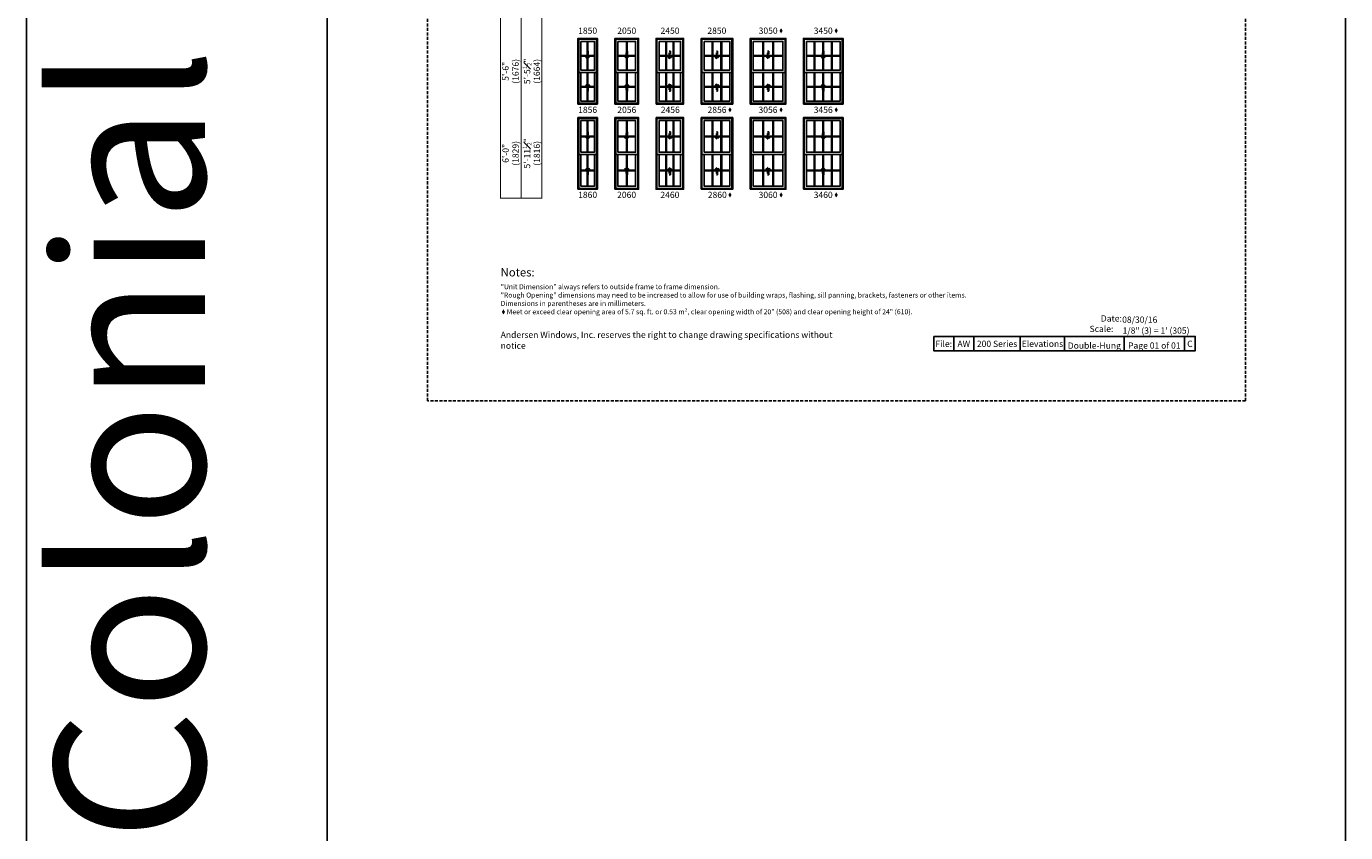
# Model space of a CAD drawing. Extents: x 0 to 1316, y 0 to 4824.
# Drawn here: x 0 to 1316, y 3187 to 3992 of the extents above; entities that cross this region are included whole.
import ezdxf

# ---------------------------------------------------------------- set-up
doc = ezdxf.new("R2010")
doc.units = 0
doc.header["$LTSCALE"] = 6
doc.header["$MEASUREMENT"] = 0
doc.linetypes.add('DASHED', pattern=[0.75, 0.5, -0.25])
doc.layers.get('0').update_dxf_attribs({"linetype": 'CONTINUOUS'})
doc.layers.get('Defpoints').update_dxf_attribs({"linetype": 'CONTINUOUS'})
for name, color, linetype in [('A-ANNO-TEXT', 4, 'CONTINUOUS'), ('A-ELEV-GLAZ-GRILLES', 3, 'CONTINUOUS'), ('A-ELEV-GLAZ-OPERATION', 1, 'DASHED'), ('A-ELEV-GLAZ-SIGHTLINES', 6, 'CONTINUOUS')]:
    doc.layers.add(name, color=color, linetype=linetype)
doc.layers.add('PLOT VIEW', color=1, linetype='DASHED', plot=False)
doc.styles.add('ADF Text', font='FRABK.TTF', dxfattribs={"width": 0.85})
doc.styles.add('ROMANS', font='romans.shx', dxfattribs={"width": 0.8, "height": 0.375})
doc.dimstyles.new('ADF', dxfattribs={"dimtxt": 6.25, "dimasz": 0.0625, "dimexe": 0.125, "dimexo": 0.0625, "dimgap": 1.375, "dimtad": 1, "dimdec": 6, "dimzin": 3, "dimdsep": 46, "dimlunit": 4, "dimtxsty": 'ADF Text', "dimblk": 'DOT', "dimcen": 0, "dimse1": 1, "dimse2": 1, "dimsd1": 1, "dimsd2": 1, "dimclrd": 256, "dimclre": 256, "dimclrt": 256, "dimadec": 0, "dimazin": 0, "dimtfac": 0.7, "dimtdec": 6, "dimtix": 1, "dimtmove": 0, "dimatfit": 0, "dimldrblk": 'DOT', "dimfxl": 1, "dimfrac": 1, "dimtolj": 1, "dimtzin": 4, "dimlwd": -1, "dimlwe": -1, "dimarcsym": 0})
doc.dimstyles.new('ADF Fraction', dxfattribs={"dimtxt": 6.25, "dimasz": 0.0625, "dimexe": 0.125, "dimexo": 0.0625, "dimtad": 1, "dimdec": 6, "dimzin": 3, "dimdsep": 46, "dimlunit": 4, "dimtxsty": 'ADF Text', "dimblk": 'DOT', "dimcen": 0, "dimse1": 1, "dimse2": 1, "dimsd1": 1, "dimsd2": 1, "dimclrd": 256, "dimclre": 256, "dimclrt": 256, "dimadec": 0, "dimazin": 0, "dimtfac": 0.7, "dimtdec": 6, "dimtix": 1, "dimtmove": 0, "dimatfit": 0, "dimldrblk": 'DOT', "dimfxl": 1, "dimfrac": 1, "dimtolj": 1, "dimtzin": 4, "dimlwd": -1, "dimlwe": -1, "dimarcsym": 0})

# ---------------------------------------------------------------- blocks, each defined once
blk = doc.blocks.new('*D142')
at = {"layer": 'Defpoints', "color": 0, "transparency": 16777216}
for p in [(550.1, 3979.5), (504.6, 3914), (550.1, 3914)]:
    blk.add_point(p, dxfattribs=at)
at = {"layer": 'A-ANNO-TEXT', "transparency": 16777216, "char_height": 6.25, "attachment_point": 5, "rotation": 90, "style": 'ADF Text'}
for s, insert in [('\\A1;5\'-5{\\H0.700000x;\\S1#2;}"', (499.5, 3946.7)), ('\\A1;\\f\\X [;\\fFranklin Gothic Book;(1664)\\f]', (509.2, 3946.7))]:
    blk.add_mtext(s, dxfattribs=dict(at, insert=insert))
blk = doc.blocks.new('_Dot')
at = {"color": 0, "linetype": 'ByBlock', "lineweight": -2}
blk.add_line((-0.5, 0), (-1, 0), dxfattribs=at)
at = {"color": 0, "linetype": 'ByBlock', "const_width": 0.5}
blk.add_lwpolyline([(-0.25, 0, 1), (0.25, 0, 1)], format="xyb", close=True, dxfattribs=at)
blk = doc.blocks.new('*D143')
at = {"layer": 'Defpoints', "color": 0, "transparency": 16777216}
for p in [(550.1, 3979.7), (482.6, 3913.7), (550.1, 3913.7)]:
    blk.add_point(p, dxfattribs=at)
at = {"layer": 'A-ANNO-TEXT', "transparency": 16777216, "char_height": 6.25, "attachment_point": 5, "rotation": 90, "style": 'ADF Text'}
for s, insert in [('\\A1;5\'-6"', (478, 3946.7)), ('\\A1;\\f\\X [;\\fFranklin Gothic Book;(1676)\\f]', (488, 3946.7))]:
    blk.add_mtext(s, dxfattribs=dict(at, insert=insert))
blk = doc.blocks.new('*D144')
at = {"layer": 'Defpoints', "color": 0, "transparency": 16777216}
for p in [(550.1, 3900.6), (504.6, 3829.1), (550.1, 3829.1)]:
    blk.add_point(p, dxfattribs=at)
at = {"layer": 'A-ANNO-TEXT', "transparency": 16777216, "char_height": 6.25, "attachment_point": 5, "rotation": 90, "style": 'ADF Text'}
for s, insert in [('\\A1;5\'-11{\\H0.700000x;\\S1#2;}"', (499.5, 3864.9)), ('\\A1;\\f\\X [;\\fFranklin Gothic Book;(1816)\\f]', (509.2, 3864.9))]:
    blk.add_mtext(s, dxfattribs=dict(at, insert=insert))
blk = doc.blocks.new('*D145')
at = {"layer": 'Defpoints', "color": 0, "transparency": 16777216}
for p in [(550.1, 3900.9), (482.6, 3828.9), (550.1, 3828.9)]:
    blk.add_point(p, dxfattribs=at)
at = {"layer": 'A-ANNO-TEXT', "transparency": 16777216, "char_height": 6.25, "attachment_point": 5, "rotation": 90, "style": 'ADF Text'}
for s, insert in [('\\A1;6\'-0"', (478, 3864.9)), ('\\A1;\\f\\X [;\\fFranklin Gothic Book;(1829)\\f]', (488, 3864.9))]:
    blk.add_mtext(s, dxfattribs=dict(at, insert=insert))
blk = doc.blocks.new('*U8')
at = {"layer": 'A-ELEV-GLAZ-OPERATION'}
h = blk.add_hatch(color=256, dxfattribs=at)
h.dxf.hatch_style = 1
h.paths.add_polyline_path([(7.4, 0), (4.5, 2.9), (4.5, 0.6), (0, 0.6), (0, -0.6), (4.5, -0.6), (4.5, -2.9)])
blk.add_lwpolyline([(4.5, 2.9), (7.4, 0), (4.5, -2.9), (4.5, -0.6), (0, -0.6), (0, 0.6), (4.5, 0.6)], close=True, dxfattribs=at)
blk = doc.blocks.new('*U116')
at = {"layer": 'A-ANNO-TEXT', "const_width": 1}
blk.add_lwpolyline([(114.1, 202.1), (114.1, 868.2), (146.9, 901), (414.6, 901), (414.6, 942), (134.5, 942), (73.1, 880.6), (73.1, 202.1)], close=True, dxfattribs=at)
blk.add_lwpolyline([(414.6, 921.5), (140.7, 921.5), (93.6, 874.4), (93.6, 202.1)], dxfattribs=at)
at = {"layer": 'PLOT VIEW'}
blk.add_lwpolyline([(0, 1056), (816, 1056), (816, 0), (0, 0)], close=True, dxfattribs=at)
at = {"layer": 'A-ANNO-TEXT', "line_spacing_factor": 1.04, "style": 'ADF Text'}
for s, insert, char_height, width, attachment_point in [('{\\W1;Notes:}', (73.1, 132.4), 8.25, 616.699, 1), ('Andersen Windows, Inc. reserves the right to change drawing specifications without notice', (73.1, 50), 6.25, 333.828, 7)]:
    blk.add_mtext(s, dxfattribs=dict(at, insert=insert, char_height=char_height, width=width, attachment_point=attachment_point))
at = {"layer": 'A-ANNO-TEXT', "char_height": 6.25, "attachment_point": 7, "style": 'ADF Text'}
for s, insert, width in [('\\pi1.0104;{\\W1;Date:\\P\\pi-0.78908;Scale:}', (665.5, 68.7), 21.719), ('{\\W1;08/30/16}', (693.1, 77.9), 72.482), ('{\\W1;\\P1/8" (3) = 1\' (305)}', (693.5, 67), 72.482)]:
    blk.add_mtext(s, dxfattribs=dict(at, insert=insert, width=width))

msp = doc.modelspace()

# ---------------------------------------------------------------- hatches: boundary and pattern name
at = {"layer": 'A-ANNO-TEXT', "linetype": 'Continuous', "ltscale": 0.5}
h = msp.add_hatch(color=256, dxfattribs=at)
h.dxf.hatch_style = 1
h.paths.add_polyline_path([(751.2920237, 3987.172016), (752.8531313, 3984.5692083), (754.4142388, 3987.172016), (752.8531313, 3989.7748237)])
h = msp.add_hatch(color=256, dxfattribs=at)
h.dxf.hatch_style = 1
h.paths.add_polyline_path([(806.2920237, 3987.172016), (807.8531313, 3984.5692083), (809.4142388, 3987.172016), (807.8531313, 3989.7748237)])
h = msp.add_hatch(color=256, dxfattribs=at)
h.dxf.hatch_style = 1
h.paths.add_polyline_path([(700.2920237, 3908.297016), (701.8531313, 3905.6942083), (703.4142388, 3908.297016), (701.8531313, 3910.8998237)])
h = msp.add_hatch(color=256, dxfattribs=at)
h.dxf.hatch_style = 1
h.paths.add_polyline_path([(751.2920237, 3908.297016), (752.8531313, 3905.6942083), (754.4142388, 3908.297016), (752.8531313, 3910.8998237)])
h = msp.add_hatch(color=256, dxfattribs=at)
h.dxf.hatch_style = 1
h.paths.add_polyline_path([(806.2920237, 3908.297016), (807.8531313, 3905.6942083), (809.4142388, 3908.297016), (807.8531313, 3910.8998237)])
h = msp.add_hatch(color=256, dxfattribs=at)
h.dxf.hatch_style = 1
h.paths.add_polyline_path([(700.2920237, 3823.422016), (701.8531313, 3820.8192083), (703.4142388, 3823.422016), (701.8531313, 3826.0248237)])
h = msp.add_hatch(color=256, dxfattribs=at)
h.dxf.hatch_style = 1
h.paths.add_polyline_path([(751.2920237, 3823.422016), (752.8531313, 3820.8192083), (754.4142388, 3823.422016), (752.8531313, 3826.0248237)])
h = msp.add_hatch(color=256, dxfattribs=at)
h.dxf.hatch_style = 1
h.paths.add_polyline_path([(806.2920237, 3823.422016), (807.8531313, 3820.8192083), (809.4142388, 3823.422016), (807.8531313, 3826.0248237)])
h = msp.add_hatch(color=256, dxfattribs=at)
h.dxf.hatch_style = 1
h.paths.add_polyline_path([(474.3393256, 3706.7238596), (475.9004331, 3704.1210519), (477.4615407, 3706.7238596), (475.9004331, 3709.3266673)])

# ---------------------------------------------------------------- linework, layer by layer
at = {"layer": 'A-ANNO-TEXT'}
for p, q in [((300.0000038, 4823.9999955), (300.0000038, -0.0000045)), ((925.1085936, 3682.331749), (925.1085936, 3667.9999955)), ((945.1085936, 3682.331749), (945.1085936, 3667.9999955)), ((991.5094941, 3682.331749), (991.5094941, 3667.9999955)), ((1035.6954258, 3682.331749), (1035.6954258, 3667.9999955)), ((1094.9974393, 3682.331749), (1094.9974393, 3667.9999955)), ((1155.3068718, 3682.331749), (1155.3068718, 3667.9999955))]:
    msp.add_line(p, q, dxfattribs=at)
for points in [[(0.0000038, -0.0000045), (1316, -0.0000045), (1316, 4823.9999955), (0.0000038, 4823.9999955)], [(905.1085936, 3682.331749), (1166.0000038, 3682.331749), (1166.0000038, 3667.9999955), (905.1085936, 3667.9999955)]]:
    msp.add_lwpolyline(points, close=True, dxfattribs=at)
at = {"layer": 'A-ELEV-GLAZ-GRILLES', "linetype": 'Continuous', "ltscale": 0.5}
for p, q in [((559.5256115, 3976.5529955), (559.5256115, 3947.8749955)), ((560.2346115, 3976.5529955), (560.2346115, 3947.8749955)), ((598.5256115, 3976.5529955), (598.5256115, 3947.8749955)), ((599.2346115, 3976.5529955), (599.2346115, 3947.8749955)), ((637.8166115, 3976.5529955), (637.8166115, 3947.8749955)), ((638.5256115, 3976.5529955), (638.5256115, 3947.8749955)), ((645.2326115, 3976.5529955), (645.2326115, 3947.8749955)), ((645.9416115, 3976.5529955), (645.9416115, 3947.8749955)), ((684.1496115, 3976.5529955), (684.1496115, 3947.8749955)), ((684.8586115, 3976.5529955), (684.8586115, 3947.8749955)), ((692.8996115, 3976.5529955), (692.8996115, 3947.8749955)), ((693.6086115, 3976.5529955), (693.6086115, 3947.8749955)), ((734.4826115, 3976.5529955), (734.4826115, 3947.8749955)), ((735.1916115, 3976.5529955), (735.1916115, 3947.8749955)), ((744.5666115, 3976.5529955), (744.5666115, 3947.8749955)), ((745.2756115, 3976.5529955), (745.2756115, 3947.8749955)), ((785.9626115, 3976.5529955), (785.9626115, 3947.8749955)), ((786.6716115, 3976.5529955), (786.6716115, 3947.8749955)), ((794.5256115, 3976.5529955), (794.5256115, 3947.8749955)), ((795.2346115, 3976.5529955), (795.2346115, 3947.8749955)), ((803.0866115, 3976.5529955), (803.0866115, 3947.8749955)), ((803.7956115, 3976.5529955), (803.7956115, 3947.8749955)), ((553.1301115, 3962.5679955), (566.6301115, 3962.5679955)), ((553.1301115, 3961.8589955), (566.6301115, 3961.8589955)), ((590.1301115, 3962.5679955), (607.6301115, 3962.5679955)), ((590.1301115, 3961.8589955), (607.6301115, 3961.8589955)), ((631.1301115, 3962.5679955), (652.6301115, 3962.5679955)), ((631.1301115, 3961.8589955), (652.6301115, 3961.8589955)), ((676.1301115, 3962.5679955), (701.6301115, 3962.5679955)), ((676.1301115, 3961.8589955), (701.6301115, 3961.8589955)), ((725.1301115, 3962.5679955), (754.6301115, 3962.5679955)), ((725.1301115, 3961.8589955), (754.6301115, 3961.8589955)), ((778.1301115, 3962.5679955), (811.6301115, 3962.5679955)), ((778.1301115, 3961.8589955), (811.6301115, 3961.8589955)), ((559.5256115, 3945.6249955), (559.5256115, 3916.9469955)), ((560.2346115, 3945.6249955), (560.2346115, 3916.9469955)), ((598.5256115, 3945.6249955), (598.5256115, 3916.9469955)), ((599.2346115, 3945.6249955), (599.2346115, 3916.9469955)), ((637.8166115, 3945.6249955), (637.8166115, 3916.9469955)), ((638.5256115, 3945.6249955), (638.5256115, 3916.9469955)), ((645.2326115, 3945.6249955), (645.2326115, 3916.9469955)), ((645.9416115, 3945.6249955), (645.9416115, 3916.9469955)), ((684.1496115, 3945.6249955), (684.1496115, 3916.9469955)), ((684.8586115, 3945.6249955), (684.8586115, 3916.9469955)), ((692.8996115, 3945.6249955), (692.8996115, 3916.9469955)), ((693.6086115, 3945.6249955), (693.6086115, 3916.9469955)), ((734.4826115, 3945.6249955), (734.4826115, 3916.9469955)), ((735.1916115, 3945.6249955), (735.1916115, 3916.9469955)), ((744.5666115, 3945.6249955), (744.5666115, 3916.9469955)), ((745.2756115, 3945.6249955), (745.2756115, 3916.9469955)), ((785.9626115, 3945.6249955), (785.9626115, 3916.9469955)), ((786.6716115, 3945.6249955), (786.6716115, 3916.9469955)), ((794.5256115, 3945.6249955), (794.5256115, 3916.9469955)), ((795.2346115, 3945.6249955), (795.2346115, 3916.9469955)), ((803.0866115, 3945.6249955), (803.0866115, 3916.9469955)), ((803.7956115, 3945.6249955), (803.7956115, 3916.9469955)), ((553.1301115, 3931.6404955), (566.6301115, 3931.6404955)), ((553.1301115, 3930.9314955), (566.6301115, 3930.9314955)), ((590.1301115, 3931.6404955), (607.6301115, 3931.6404955)), ((590.1301115, 3930.9314955), (607.6301115, 3930.9314955)), ((631.1301115, 3931.6404955), (652.6301115, 3931.6404955)), ((631.1301115, 3930.9314955), (652.6301115, 3930.9314955)), ((676.1301115, 3931.6404955), (701.6301115, 3931.6404955)), ((676.1301115, 3930.9314955), (701.6301115, 3930.9314955)), ((725.1301115, 3931.6404955), (754.6301115, 3931.6404955)), ((725.1301115, 3930.9314955), (754.6301115, 3930.9314955)), ((778.1301115, 3931.6404955), (811.6301115, 3931.6404955)), ((778.1301115, 3930.9314955), (811.6301115, 3930.9314955)), ((559.5256115, 3897.6779955), (559.5256115, 3865.9999955)), ((560.2346115, 3897.6779955), (560.2346115, 3865.9999955)), ((598.5256115, 3897.6779955), (598.5256115, 3865.9999955)), ((599.2346115, 3897.6779955), (599.2346115, 3865.9999955)), ((637.8166115, 3897.6779955), (637.8166115, 3865.9999955)), ((638.5256115, 3897.6779955), (638.5256115, 3865.9999955)), ((645.2326115, 3897.6779955), (645.2326115, 3865.9999955)), ((645.9416115, 3897.6779955), (645.9416115, 3865.9999955)), ((684.1496115, 3897.6779955), (684.1496115, 3865.9999955)), ((684.8586115, 3897.6779955), (684.8586115, 3865.9999955)), ((692.8996115, 3897.6779955), (692.8996115, 3865.9999955)), ((693.6086115, 3897.6779955), (693.6086115, 3865.9999955)), ((734.4826115, 3897.6779955), (734.4826115, 3865.9999955)), ((735.1916115, 3897.6779955), (735.1916115, 3865.9999955)), ((744.5666115, 3897.6779955), (744.5666115, 3865.9999955)), ((745.2756115, 3897.6779955), (745.2756115, 3865.9999955)), ((785.9626115, 3897.6779955), (785.9626115, 3865.9999955)), ((786.6716115, 3897.6779955), (786.6716115, 3865.9999955)), ((794.5256115, 3897.6779955), (794.5256115, 3865.9999955)), ((795.2346115, 3897.6779955), (795.2346115, 3865.9999955)), ((803.0866115, 3897.6779955), (803.0866115, 3865.9999955)), ((803.7956115, 3897.6779955), (803.7956115, 3865.9999955)), ((553.1301115, 3882.1934955), (566.6301115, 3882.1934955)), ((553.1301115, 3881.4844955), (566.6301115, 3881.4844955)), ((590.1301115, 3882.1934955), (607.6301115, 3882.1934955)), ((590.1301115, 3881.4844955), (607.6301115, 3881.4844955)), ((631.1301115, 3882.1934955), (652.6301115, 3882.1934955)), ((631.1301115, 3881.4844955), (652.6301115, 3881.4844955)), ((676.1301115, 3882.1934955), (701.6301115, 3882.1934955)), ((676.1301115, 3881.4844955), (701.6301115, 3881.4844955)), ((725.1301115, 3882.1934955), (754.6301115, 3882.1934955)), ((725.1301115, 3881.4844955), (754.6301115, 3881.4844955)), ((778.1301115, 3882.1934955), (811.6301115, 3882.1934955)), ((778.1301115, 3881.4844955), (811.6301115, 3881.4844955)), ((559.5256115, 3863.7499955), (559.5256115, 3832.0719955)), ((560.2346115, 3863.7499955), (560.2346115, 3832.0719955)), ((598.5256115, 3863.7499955), (598.5256115, 3832.0719955)), ((599.2346115, 3863.7499955), (599.2346115, 3832.0719955)), ((637.8166115, 3863.7499955), (637.8166115, 3832.0719955)), ((638.5256115, 3863.7499955), (638.5256115, 3832.0719955)), ((645.2326115, 3863.7499955), (645.2326115, 3832.0719955)), ((645.9416115, 3863.7499955), (645.9416115, 3832.0719955)), ((684.1496115, 3863.7499955), (684.1496115, 3832.0719955)), ((684.8586115, 3863.7499955), (684.8586115, 3832.0719955)), ((692.8996115, 3863.7499955), (692.8996115, 3832.0719955)), ((693.6086115, 3863.7499955), (693.6086115, 3832.0719955)), ((734.4826115, 3863.7499955), (734.4826115, 3832.0719955)), ((735.1916115, 3863.7499955), (735.1916115, 3832.0719955)), ((744.5666115, 3863.7499955), (744.5666115, 3832.0719955)), ((745.2756115, 3863.7499955), (745.2756115, 3832.0719955)), ((785.9626115, 3863.7499955), (785.9626115, 3832.0719955)), ((786.6716115, 3863.7499955), (786.6716115, 3832.0719955)), ((794.5256115, 3863.7499955), (794.5256115, 3832.0719955)), ((795.2346115, 3863.7499955), (795.2346115, 3832.0719955)), ((803.0866115, 3863.7499955), (803.0866115, 3832.0719955)), ((803.7956115, 3863.7499955), (803.7956115, 3832.0719955)), ((553.1301115, 3848.2654955), (566.6301115, 3848.2654955)), ((553.1301115, 3847.5564955), (566.6301115, 3847.5564955)), ((590.1301115, 3848.2654955), (607.6301115, 3848.2654955)), ((590.1301115, 3847.5564955), (607.6301115, 3847.5564955)), ((631.1301115, 3848.2654955), (652.6301115, 3848.2654955)), ((631.1301115, 3847.5564955), (652.6301115, 3847.5564955)), ((676.1301115, 3848.2654955), (701.6301115, 3848.2654955)), ((676.1301115, 3847.5564955), (701.6301115, 3847.5564955)), ((725.1301115, 3848.2654955), (754.6301115, 3848.2654955)), ((725.1301115, 3847.5564955), (754.6301115, 3847.5564955)), ((778.1301115, 3848.2654955), (811.6301115, 3848.2654955)), ((778.1301115, 3847.5564955), (811.6301115, 3847.5564955))]:
    msp.add_line(p, q, dxfattribs=at)
at = {"layer": 'A-ELEV-GLAZ-SIGHTLINES', "ltscale": 0.5}
for p, q in [((550.1301115, 3945.6249955), (569.6301115, 3945.6249955)), ((587.1301115, 3945.6249955), (610.6301115, 3945.6249955)), ((628.1301115, 3945.6249955), (655.6301115, 3945.6249955)), ((673.1301115, 3945.6249955), (704.6301115, 3945.6249955)), ((722.1301115, 3945.6249955), (757.6301115, 3945.6249955)), ((775.1301115, 3945.6249955), (814.6301115, 3945.6249955)), ((550.1301115, 3863.7499955), (569.6301115, 3863.7499955)), ((587.1301115, 3863.7499955), (610.6301115, 3863.7499955)), ((628.1301115, 3863.7499955), (655.6301115, 3863.7499955)), ((673.1301115, 3863.7499955), (704.6301115, 3863.7499955)), ((722.1301115, 3863.7499955), (757.6301115, 3863.7499955)), ((775.1301115, 3863.7499955), (814.6301115, 3863.7499955))]:
    msp.add_line(p, q, dxfattribs=at)
for points in [[(550.1301115, 3913.9999955), (550.1301115, 3979.4999955), (569.6301115, 3979.4999955), (569.6301115, 3913.9999955)], [(550.9426115, 3914.8124955), (550.9426115, 3978.6874955), (568.8176115, 3978.6874955), (568.8176115, 3914.8124955)], [(553.1301115, 3976.5529955), (566.6301115, 3976.5529955), (566.6301115, 3947.8749955), (553.1301115, 3947.8749955)], [(587.1301115, 3913.9999955), (587.1301115, 3979.4999955), (610.6301115, 3979.4999955), (610.6301115, 3913.9999955)], [(587.9426115, 3914.8124955), (587.9426115, 3978.6874955), (609.8176115, 3978.6874955), (609.8176115, 3914.8124955)], [(590.1301115, 3976.5529955), (607.6301115, 3976.5529955), (607.6301115, 3947.8749955), (590.1301115, 3947.8749955)], [(628.1301115, 3913.9999955), (628.1301115, 3979.4999955), (655.6301115, 3979.4999955), (655.6301115, 3913.9999955)], [(628.9426115, 3914.8124955), (628.9426115, 3978.6874955), (654.8176115, 3978.6874955), (654.8176115, 3914.8124955)], [(631.1301115, 3976.5529955), (652.6301115, 3976.5529955), (652.6301115, 3947.8749955), (631.1301115, 3947.8749955)], [(673.1301115, 3913.9999955), (673.1301115, 3979.4999955), (704.6301115, 3979.4999955), (704.6301115, 3913.9999955)], [(673.9426115, 3914.8124955), (673.9426115, 3978.6874955), (703.8176115, 3978.6874955), (703.8176115, 3914.8124955)], [(676.1301115, 3976.5529955), (701.6301115, 3976.5529955), (701.6301115, 3947.8749955), (676.1301115, 3947.8749955)], [(722.1301115, 3913.9999955), (722.1301115, 3979.4999955), (757.6301115, 3979.4999955), (757.6301115, 3913.9999955)], [(722.9426115, 3914.8124955), (722.9426115, 3978.6874955), (756.8176115, 3978.6874955), (756.8176115, 3914.8124955)], [(725.1301115, 3976.5529955), (754.6301115, 3976.5529955), (754.6301115, 3947.8749955), (725.1301115, 3947.8749955)], [(775.1301115, 3913.9999955), (814.6301115, 3913.9999955), (814.6301115, 3979.4999955), (775.1301115, 3979.4999955)], [(775.9426115, 3914.8124955), (813.8176115, 3914.8124955), (813.8176115, 3978.6874955), (775.9426115, 3978.6874955)], [(778.1301115, 3976.5529955), (811.6301115, 3976.5529955), (811.6301115, 3947.8749955), (778.1301115, 3947.8749955)], [(553.1301115, 3945.6249955), (566.6301115, 3945.6249955), (566.6301115, 3916.9469955), (553.1301115, 3916.9469955)], [(590.1301115, 3945.6249955), (607.6301115, 3945.6249955), (607.6301115, 3916.9469955), (590.1301115, 3916.9469955)], [(631.1301115, 3945.6249955), (652.6301115, 3945.6249955), (652.6301115, 3916.9469955), (631.1301115, 3916.9469955)], [(676.1301115, 3945.6249955), (701.6301115, 3945.6249955), (701.6301115, 3916.9469955), (676.1301115, 3916.9469955)], [(725.1301115, 3945.6249955), (754.6301115, 3945.6249955), (754.6301115, 3916.9469955), (725.1301115, 3916.9469955)], [(778.1301115, 3945.6249955), (811.6301115, 3945.6249955), (811.6301115, 3916.9469955), (778.1301115, 3916.9469955)], [(550.1301115, 3829.1249955), (550.1301115, 3900.6249955), (569.6301115, 3900.6249955), (569.6301115, 3829.1249955)], [(550.9426115, 3829.9374955), (550.9426115, 3899.8124955), (568.8176115, 3899.8124955), (568.8176115, 3829.9374955)], [(553.1301115, 3897.6779955), (566.6301115, 3897.6779955), (566.6301115, 3865.9999955), (553.1301115, 3865.9999955)], [(587.1301115, 3829.1249955), (587.1301115, 3900.6249955), (610.6301115, 3900.6249955), (610.6301115, 3829.1249955)], [(587.9426115, 3829.9374955), (587.9426115, 3899.8124955), (609.8176115, 3899.8124955), (609.8176115, 3829.9374955)], [(590.1301115, 3897.6779955), (607.6301115, 3897.6779955), (607.6301115, 3865.9999955), (590.1301115, 3865.9999955)], [(628.1301115, 3900.6249955), (655.6301115, 3900.6249955), (655.6301115, 3829.1249955), (628.1301115, 3829.1249955)], [(628.9426115, 3899.8124955), (654.8176115, 3899.8124955), (654.8176115, 3829.9374955), (628.9426115, 3829.9374955)], [(631.1301115, 3897.6779955), (652.6301115, 3897.6779955), (652.6301115, 3865.9999955), (631.1301115, 3865.9999955)], [(673.1301115, 3829.1249955), (673.1301115, 3900.6249955), (704.6301115, 3900.6249955), (704.6301115, 3829.1249955)], [(673.9426115, 3829.9374955), (673.9426115, 3899.8124955), (703.8176115, 3899.8124955), (703.8176115, 3829.9374955)], [(676.1301115, 3897.6779955), (701.6301115, 3897.6779955), (701.6301115, 3865.9999955), (676.1301115, 3865.9999955)], [(722.1301115, 3829.1249955), (722.1301115, 3900.6249955), (757.6301115, 3900.6249955), (757.6301115, 3829.1249955)], [(722.9426115, 3829.9374955), (722.9426115, 3899.8124955), (756.8176115, 3899.8124955), (756.8176115, 3829.9374955)], [(725.1301115, 3897.6779955), (754.6301115, 3897.6779955), (754.6301115, 3865.9999955), (725.1301115, 3865.9999955)], [(775.1301115, 3829.1249955), (775.1301115, 3900.6249955), (814.6301115, 3900.6249955), (814.6301115, 3829.1249955)], [(775.9426115, 3829.9374955), (775.9426115, 3899.8124955), (813.8176115, 3899.8124955), (813.8176115, 3829.9374955)], [(778.1301115, 3897.6779955), (811.6301115, 3897.6779955), (811.6301115, 3865.9999955), (778.1301115, 3865.9999955)], [(553.1301115, 3863.7499955), (566.6301115, 3863.7499955), (566.6301115, 3832.0719955), (553.1301115, 3832.0719955)], [(590.1301115, 3863.7499955), (607.6301115, 3863.7499955), (607.6301115, 3832.0719955), (590.1301115, 3832.0719955)], [(631.1301115, 3863.7499955), (652.6301115, 3863.7499955), (652.6301115, 3832.0719955), (631.1301115, 3832.0719955)], [(676.1301115, 3863.7499955), (701.6301115, 3863.7499955), (701.6301115, 3832.0719955), (676.1301115, 3832.0719955)], [(725.1301115, 3863.7499955), (754.6301115, 3863.7499955), (754.6301115, 3832.0719955), (725.1301115, 3832.0719955)], [(778.1301115, 3863.7499955), (811.6301115, 3863.7499955), (811.6301115, 3832.0719955), (778.1301115, 3832.0719955)]]:
    msp.add_lwpolyline(points, close=True, dxfattribs=at)

# ---------------------------------------------------------------- block references
msp.add_blockref('*U116', (400.0000038, 3617.9999955))
at = {"layer": 'A-ELEV-GLAZ-OPERATION', "rotation": 270}
for p in [(559.8801115, 3966.6931954), (598.8801115, 3966.6931954), (641.8801115, 3966.6931954), (688.8801115, 3966.6931954), (739.8801115, 3966.6931954), (794.8801115, 3966.6931954), (559.8801115, 3886.3181954), (598.8801115, 3886.3181954), (641.8801115, 3886.3181954), (688.8801115, 3886.3181954), (739.8801115, 3886.3181954), (794.8801115, 3886.3181954)]:
    msp.add_blockref('*U8', p, dxfattribs=at)
at = {"layer": 'A-ELEV-GLAZ-OPERATION', "xscale": -1, "rotation": 270}
for p in [(559.8801115, 3926.8067956), (598.8801115, 3926.8067956), (641.8801115, 3926.8067956), (688.8801115, 3926.8067956), (739.8801115, 3926.8067956), (794.8801115, 3926.8067956), (559.8801115, 3843.4317956), (598.8801115, 3843.4317956), (641.8801115, 3843.4317956), (688.8801115, 3843.4317956), (739.8801115, 3843.4317956), (794.8801115, 3843.4317956)]:
    msp.add_blockref('*U8', p, dxfattribs=at)

# ---------------------------------------------------------------- texts
at = {"layer": 'A-ANNO-TEXT', "char_height": 6.25, "width": 34.221391217, "attachment_point": 2, "line_spacing_factor": 1.04, "style": 'ADF Text'}
for s, insert in [('1850', (559.8801115, 3990.3749955)), ('2050', (598.8801115, 3990.3749955)), ('2450', (642.0543342, 3990.3749955)), ('2850', (688.7848871, 3990.3749955)), ('3050', (739.9465003, 3990.3749955)), ('3450', (794.8801115, 3990.3749955)), ('1856', (559.8801115, 3911.4999955)), ('2056', (598.9229991, 3911.4999955)), ('2456', (642.3227215, 3911.4999955)), ('2856', (688.9641297, 3911.4999955)), ('3056', (739.798965, 3911.4999955)), ('3456', (794.8801115, 3911.4999955)), ('1860', (559.8801115, 3826.6249955)), ('2060', (598.7685067, 3826.6249922)), ('2460', (641.9289691, 3826.6249955)), ('2860', (689.2062278, 3826.6249955)), ('3060', (739.8801115, 3826.6249955)), ('3460', (794.8801115, 3826.6249955))]:
    msp.add_mtext(s, dxfattribs=dict(at, insert=insert))
at = {"layer": 'A-ANNO-TEXT', "insert": (225.0000038, 3574.5737185), "char_height": 150, "width": 2498.85255409, "attachment_point": 8, "rotation": 90, "style": 'ROMANS'}
msp.add_mtext('Colonial', dxfattribs=at)
at = {"layer": 'A-ANNO-TEXT', "style": 'ADF Text'}
for s, insert, char_height, width, attachment_point in [('\\pi-15,l15,t15;{\\W1;"Unit Dimension" always refers to outside frame to frame dimension.\\P"Rough Opening" dimensions may need to be increased to allow for use of building wraps, flashing, sill panning, brackets, fasteners or other items.\\PDimensions in parentheses are in millimeters.\\P    Meet or exceed clear opening area of 5.7 sq. ft. or 0.53 m², clear opening width of 20" (508) and clear opening height of 24" (610).}', (473.1301115, 3734.3900326), 5, 560.466572444, 1), ('{\\W1;File:}', (915.1085936, 3671.7634117), 6.25, 20, 8), ('{\\W1;AW}', (935.1085936, 3671.7634117), 6.25, 20, 8), ('{\\W1;200 Series}', (968.3090439, 3671.7634066), 6.25, 46.400900496, 8), ('{\\W1;Elevations}', (1013.60246, 3671.7634066), 6.25, 44.185931612, 8), ('{\\W1;Double-Hung}', (1065.3464325, 3670.0156874), 6.25, 59.302013497, 8), ('{\\W1;Page 01 of 01}', (1125.1521555, 3670.0615103), 6.25, 60.309432556, 8), ('{\\W1;C}', (1160.6534378, 3671.8262536), 6.25, 10.693132023, 8)]:
    msp.add_mtext(s, dxfattribs=dict(at, insert=insert, char_height=char_height, width=width, attachment_point=attachment_point))

# ---------------------------------------------------------------- dimensions: what is measured, and where the dimension line sits
at = {"layer": 'A-ANNO-TEXT'}
for base, p1, p2, dimstyle, picture, middle in [((482.6301115, 3913.7499955), (550.1301115, 3979.7499955), (550.1301115, 3913.7499955), 'ADF', '*D143', (482.6301115, 3946.7499955)), ((504.6301115, 3913.9999955), (550.1301115, 3979.4999955), (550.1301115, 3913.9999955), 'ADF Fraction', '*D142', (504.6301115, 3946.7499955)), ((482.6301115, 3828.8749955), (550.1301115, 3900.8749955), (550.1301115, 3828.8749955), 'ADF', '*D145', (482.6301115, 3864.8749955)), ((504.6301115, 3829.1249955), (550.1301115, 3900.6249955), (550.1301115, 3829.1249955), 'ADF Fraction', '*D144', (504.6301115, 3864.8749955))]:
    dim = msp.add_linear_dim(base=base, p1=p1, p2=p2, angle=90, dimstyle=dimstyle, override={"dimpost": '\\X\\f\\X'}, dxfattribs=at)
    dim.commit()
    dim.dimension.update_dxf_attribs({"geometry": picture, "text_midpoint": middle})

doc.saveas('drawing.dxf')
